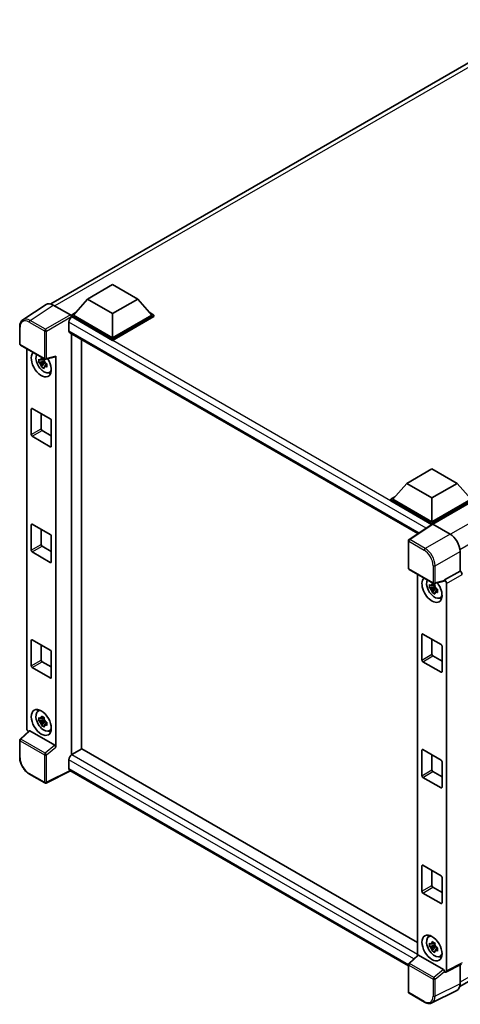
# Model space of a CAD drawing. Units: millimetres. Extents: x 20 to 9279, y 21 to 1145.
# Drawn here: x 1201 to 1339, y 214 to 523 of the extents above; entities that cross this region are included whole.
import ezdxf

# ---------------------------------------------------------------- set-up
doc = ezdxf.new("R2010")
doc.units = ezdxf.units.MM
doc.layers.add('Visible (ISO)', color=7, linetype='Continuous', lineweight=35)
doc.layers.add('Visible Narrow (ISO)', color=7, linetype='Continuous', lineweight=25)

msp = doc.modelspace()

# ---------------------------------------------------------------- linework, layer by layer
at = {"layer": 'Visible (ISO)'}
for p, q in [((1210.4518, 433.3804), (1364.9767, 522.5954)), ((1222.0041, 434.9233), (1229.8608, 439.4594)), ((1229.8608, 439.4594), (1237.7176, 434.9233)), ((1208.9569, 433.2107), (1201.6629, 428.39)), ((1211.2542, 433.0374), (1216.5988, 429.9516)), ((1222.0041, 434.9233), (1217.5415, 429.9154)), ((1229.8608, 430.3872), (1222.0041, 434.9233)), ((1237.7176, 434.9233), (1229.8608, 430.3872)), ((1237.7176, 434.9233), (1242.1802, 429.9154)), ((1216.9129, 429.9154), (1218.2075, 430.6629)), ((1216.9129, 429.4074), (1216.9129, 429.9154)), ((1229.8608, 422.44), (1216.9129, 429.9154)), ((1229.8608, 422.8028), (1217.5415, 429.9154)), ((1229.8608, 430.3872), (1229.8608, 422.8028)), ((1242.1802, 429.9154), (1229.8608, 422.8028)), ((1242.8087, 429.9154), (1229.8608, 422.44)), ((1241.5141, 430.6629), (1242.8087, 429.9154)), ((1242.8087, 429.4074), (1242.8087, 429.9154)), ((1216.1273, 427.6837), (1216.1273, 424.962)), ((1216.9129, 429.4076), (1216.9129, 429.2107)), ((1217.0701, 429.3167), (1216.9129, 429.4074)), ((1229.8608, 421.9319), (1216.9129, 429.4074)), ((1242.8087, 429.4074), (1229.8608, 421.9319)), ((1200.7043, 420.85), (1200.7043, 426.2312)), ((1216.4034, 424.3517), (1325.6139, 361.2989)), ((1216.9129, 424.0575), (1216.9129, 291.8579)), ((1200.9265, 420.4651), (1208.5704, 416.052)), ((1220.0556, 293.6875), (1220.0556, 422.243)), ((1229.8608, 421.9319), (1229.8608, 422.44)), ((1202.9354, 300.1326), (1202.9354, 419.3053)), ((1208.4108, 415.383), (1206.7231, 415.0284)), ((1207.5365, 413.6197), (1208.6874, 414.9039)), ((1208.3472, 416.0672), (1207.8986, 415.8081)), ((1207.8986, 414.7679), (1208.6151, 415.1816)), ((1208.4108, 415.839), (1208.4108, 416.0325)), ((1208.4108, 415.383), (1208.4108, 415.4805)), ((1208.5344, 415.3117), (1208.4108, 415.383)), ((1208.6874, 414.9039), (1208.6874, 415.0466)), ((1208.6874, 414.9039), (1208.7718, 414.8552)), ((1209.2481, 414.5067), (1208.7995, 414.2477)), ((1208.9014, 416.0059), (1211.901, 416.7635)), ((1209.0823, 414.6759), (1209.2499, 414.5792)), ((1212.0343, 294.3184), (1212.0343, 416.9913)), ((1209.9669, 411.863), (1210.5837, 412.136)), ((1204.3421, 392.3929), (1204.3421, 400.3764)), ((1204.6564, 400.5578), (1210.3133, 397.2919)), ((1207.4848, 398.9249), (1207.4848, 394.2073)), ((1210.6275, 396.7475), (1210.6275, 388.764)), ((1207.7991, 393.663), (1210.6275, 392.03)), ((1210.3133, 388.5826), (1204.6564, 391.8485)), ((1322.1933, 377.079), (1330.05, 381.6151)), ((1330.05, 381.6151), (1337.9068, 377.079)), ((1322.1933, 377.079), (1317.7306, 372.0712)), ((1330.05, 372.5429), (1322.1933, 377.079)), ((1337.9068, 377.079), (1330.05, 372.5429)), ((1337.9068, 377.079), (1342.3694, 372.0712)), ((1317.1021, 372.0712), (1318.3967, 372.8186)), ((1317.1021, 371.5631), (1317.1021, 372.0712)), ((1330.05, 364.5957), (1317.1021, 372.0712)), ((1329.9344, 364.1544), (1317.1021, 371.5631)), ((1330.05, 364.9586), (1317.7306, 372.0712)), ((1330.05, 372.5429), (1330.05, 364.9586)), ((1342.3694, 372.0712), (1330.05, 364.9586)), ((1342.9979, 372.0712), (1330.05, 364.5957)), ((1342.9979, 371.5631), (1330.3643, 364.2691)), ((1204.3421, 356.1041), (1204.3421, 364.0877)), ((1204.6564, 364.2691), (1210.3133, 361.0031)), ((1207.4848, 362.6361), (1207.4848, 357.9186)), ((1330.1344, 364.2866), (1322.8403, 359.4658)), ((1329.9344, 364.1544), (1329.8929, 364.1784)), ((1329.8929, 364.1269), (1329.8929, 364.1784)), ((1330.05, 364.2308), (1330.05, 364.5957)), ((1330.3641, 364.2692), (1335.7088, 361.1835)), ((1210.6275, 360.4588), (1210.6275, 352.4753)), ((1322.6409, 350.4499), (1322.6409, 359.095)), ((1210.3133, 352.2938), (1204.6564, 355.5598)), ((1207.7991, 357.3742), (1210.6275, 355.7413)), ((1338.8496, 355.7435), (1338.8496, 349.5722)), ((1322.8632, 350.065), (1330.507, 345.6518)), ((1338.8496, 349.5722), (1333.9709, 346.7555)), ((1338.8496, 349.5722), (1338.8499, 349.5719)), ((1325.5006, 348.5423), (1325.5006, 228.9383)), ((1333.8377, 346.3633), (1330.8381, 345.6058)), ((1333.9709, 346.7555), (1333.9713, 346.7553)), ((1333.9709, 346.5911), (1333.9709, 346.7555)), ((1330.976, 344.62), (1329.2883, 344.2654)), ((1330.1016, 342.8566), (1331.2526, 344.1409)), ((1330.9123, 345.3041), (1330.4637, 345.0451)), ((1330.4637, 344.0048), (1331.1803, 344.4186)), ((1330.976, 345.076), (1330.976, 345.2694)), ((1330.976, 344.62), (1330.976, 344.7175)), ((1331.0996, 344.5486), (1330.976, 344.62)), ((1331.2526, 344.1409), (1331.2526, 344.2836)), ((1331.2526, 344.1409), (1331.337, 344.0922)), ((1331.8132, 343.7437), (1331.3646, 343.4847)), ((1331.6475, 343.9129), (1331.815, 343.8162)), ((1334.5994, 345.6673), (1334.5994, 224.1164)), ((1332.532, 341.0999), (1333.1489, 341.3729)), ((1204.3421, 319.8154), (1204.3421, 327.7989)), ((1204.6564, 327.9804), (1210.3133, 324.7144)), ((1326.9073, 321.6298), (1326.9073, 329.6134)), ((1327.2216, 329.7948), (1332.8784, 326.5288)), ((1330.05, 328.1618), (1330.05, 323.4443)), ((1207.4848, 326.3474), (1207.4848, 321.6298)), ((1333.1927, 325.9845), (1333.1927, 318.001)), ((1210.6275, 324.1701), (1210.6275, 316.1865)), ((1330.3643, 322.8999), (1333.1927, 321.267)), ((1210.3133, 316.0051), (1204.6564, 319.2711)), ((1207.7991, 321.0855), (1210.6275, 319.4525)), ((1332.8784, 317.8195), (1327.2216, 321.0855)), ((1338.7454, 219.1528), (1493.1132, 308.2771)), ((1206.417, 305.5164), (1206.9618, 305.9141)), ((1208.4108, 302.888), (1206.7231, 302.5333)), ((1208.3472, 303.5721), (1207.8986, 303.3131)), ((1208.4108, 303.3439), (1208.4108, 303.5374)), ((1208.4108, 302.888), (1208.4108, 302.9854)), ((1208.5344, 302.8166), (1208.4108, 302.888)), ((1207.5365, 301.1246), (1208.6874, 302.4088)), ((1207.8986, 302.2728), (1208.6151, 302.6865)), ((1208.6874, 302.4088), (1208.6874, 302.5516)), ((1208.6874, 302.4088), (1208.7718, 302.3601)), ((1209.2481, 302.0116), (1208.7995, 301.7526)), ((1209.0823, 302.1808), (1209.2499, 302.0841)), ((1203.6313, 299.4009), (1200.8468, 296.8234)), ((1211.7225, 294.8698), (1203.8757, 299.4001)), ((1209.9669, 299.3679), (1210.5837, 299.6409)), ((1200.7043, 291.116), (1200.7043, 296.4972)), ((1220.2128, 293.7782), (1217.0701, 291.9638)), ((1220.2128, 293.7782), (1325.5006, 232.9903)), ((1326.9073, 285.3411), (1326.9073, 293.3246)), ((1327.2216, 293.5061), (1332.8784, 290.2401)), ((1330.05, 291.8731), (1330.05, 287.1555)), ((1216.1273, 290.3308), (1216.1273, 287.6092)), ((1333.1927, 289.6958), (1333.1927, 281.7122)), ((1208.5704, 283.054), (1203.7532, 285.8352)), ((1216.6408, 286.8617), (1208.9912, 283.0413)), ((1322.6409, 225.6625), (1216.4034, 286.9988)), ((1332.8784, 281.5308), (1327.2216, 284.7968)), ((1330.3643, 286.6112), (1333.1927, 284.9782)), ((1326.9073, 249.0524), (1326.9073, 257.0359)), ((1327.2216, 257.2173), (1332.8784, 253.9513)), ((1330.05, 255.5843), (1330.05, 250.8668)), ((1333.1927, 253.407), (1333.1927, 245.4235)), ((1330.3643, 250.3225), (1333.1927, 248.6895)), ((1332.8784, 245.2421), (1327.2216, 248.508)), ((1328.9822, 234.7534), (1329.527, 235.1511)), ((1330.976, 232.1249), (1329.2883, 231.7703)), ((1330.9123, 232.809), (1330.4637, 232.55)), ((1330.4637, 231.5097), (1331.1803, 231.9235)), ((1330.976, 232.5809), (1330.976, 232.7744)), ((1330.976, 232.1249), (1330.976, 232.2224)), ((1331.0996, 232.0536), (1330.976, 232.1249)), ((1331.2526, 231.6458), (1331.2526, 231.7885)), ((1322.7835, 226.4232), (1325.5679, 229.0007)), ((1333.6592, 224.4696), (1325.8123, 229)), ((1330.1016, 230.3615), (1331.2526, 231.6458)), ((1331.2526, 231.6458), (1331.337, 231.5971)), ((1331.8132, 231.2486), (1331.3646, 230.9896)), ((1331.6475, 231.4178), (1331.815, 231.3211)), ((1332.532, 228.6048), (1333.1489, 228.8778)), ((1322.6409, 217.4519), (1322.6409, 226.097)), ((1339.2784, 226.1377), (1334.3997, 223.7012)), ((1338.8496, 225.9235), (1338.8496, 220.0192)), ((1333.9709, 223.7539), (1333.9709, 223.9183)), ((1333.9713, 223.7537), (1333.9709, 223.7539)), ((1327.6803, 214.2858), (1322.8632, 217.067)), ((1337.8511, 217.9431), (1330.0292, 214.0366))]:
    msp.add_line(p, q, dxfattribs=at)
for centre, start, end in [((1201.1488, 420.85), 180, 240), ((1208.7926, 416.4369), 240, 284.173003), ((1323.0854, 359.095), 123.461292, 180), ((1323.0854, 350.4499), 180, 240), ((1330.7292, 346.0367), 240, 284.173003), ((1201.1488, 296.4972), 132.789481, 180), ((1208.7926, 283.4389), 240, 296.538708), ((1323.0854, 226.097), 132.789481, 180), ((1323.0854, 217.4519), 180, 240)]:
    msp.add_arc(centre, 0.4444, start, end, dxfattribs=at)
for centre, major_axis, ratio, start_param, end_param in [((1211.258, 429.4041), (-2.2249, 3.8537), 0.5766475, 5.49839613, 6.31804944), ((1216.5985, 429.5887), (-0.2222, 0.3849), 0.5780539, 3.9275998, 5.49717816), ((1217.0701, 428.228), (-0.6667, -1.1547), 0.57735027, 3.92699082, 5.49778714), ((1217.0701, 425.5064), (-0.6667, -1.1547), 0.57735027, 5.49778714, 6.28318531), ((1207.4848, 414.529), (2.2222, -3.849), 0.57735027, 3.29297256, 7.94489041), ((1208.3019, 415.0008), (-1.7783, 3.0802), 0.57735027, 0.35706869, 3.53279276), ((1207.9194, 414.7799), (-0.6958, 1.2051), 0.57735027, 5.97330265, 6.59306797), ((1207.9194, 414.7799), (-0.6958, 1.2051), 0.57735027, 1.26091366, 1.88067899), ((1207.9194, 414.7799), (0.6958, -1.2051), 0.57735027, 1.26091366, 1.88067899), ((1211.7198, 417.1761), (-0.2164, 0.3989), 0.5718249, 2.9967698, 3.95327169), ((1207.9194, 414.7799), (0.6958, -1.2051), 0.57735027, 5.97330265, 6.59306797), ((1209.3705, 415.6177), (2.2222, -3.849), 0.57735027, 5.62163033, 5.84503628), ((1204.6564, 400.195), (-0.2222, 0.3849), 0.57735027, 5.49778714, 7.06858347), ((1210.3133, 396.929), (0.2222, -0.3849), 0.57735027, 0.78539816, 2.35619449), ((1207.7991, 394.0259), (0.2222, -0.3849), 0.57735027, 3.92699082, 5.49778714), ((1204.6564, 392.2114), (-0.2222, 0.3849), 0.57735027, 0.78539816, 2.35619449), ((1210.3133, 388.9454), (0.2222, -0.3849), 0.57735027, 5.49778714, 7.06858347), ((1204.6564, 363.9062), (-0.2222, 0.3849), 0.57735027, 5.49778714, 7.06858347), ((1329.8929, 363.0897), (0.6667, 1.1547), 0.57735027, 0.78539816, 1.17435442), ((1330.3645, 363.9059), (-0.2225, 0.3854), 0.5766475, 5.49839613, 6.31804944), ((1210.3133, 360.6402), (0.2222, -0.3849), 0.57735027, 0.78539816, 2.35619449), ((1335.7049, 357.5546), (-2.2222, 3.849), 0.5780539, 3.9275998, 5.49717816), ((1204.6564, 355.9227), (-0.2222, 0.3849), 0.57735027, 0.78539816, 2.35619449), ((1207.7991, 357.7371), (0.2222, -0.3849), 0.57735027, 3.92699082, 5.49778714), ((1210.3133, 352.6567), (0.2222, -0.3849), 0.57735027, 5.49778714, 7.06858347), ((1338.8492, 348.8462), (-0.4444, 0.7698), 0.5780539, 3.9275998, 5.49717816), ((1330.05, 343.766), (2.2222, -3.849), 0.57735027, 3.29297256, 8.06771222), ((1330.8671, 344.2377), (-1.7783, 3.0802), 0.57735027, 0.35706869, 3.53279276), ((1333.6564, 346.7759), (-0.2164, 0.3989), 0.5718249, 2.9967698, 3.95327169), ((1333.9705, 346.0295), (0.4444, -0.7698), 0.5780539, 0.78600715, 2.3555855), ((1330.4846, 344.0169), (-0.6958, 1.2051), 0.57735027, 5.97330265, 6.59306797), ((1330.4846, 344.0169), (-0.6958, 1.2051), 0.57735027, 1.26091366, 1.88067899), ((1330.4846, 344.0169), (0.6958, -1.2051), 0.57735027, 1.26091366, 1.88067899), ((1330.4846, 344.0169), (0.6958, -1.2051), 0.57735027, 5.97330265, 6.59306797), ((1331.9356, 344.8546), (2.2222, -3.849), 0.57735027, 5.62163033, 5.84503628), ((1204.6564, 327.6175), (-0.2222, 0.3849), 0.57735027, 5.49778714, 7.06858347), ((1327.2216, 329.4319), (-0.2222, 0.3849), 0.57735027, 5.49778714, 7.06858347), ((1210.3133, 324.3515), (0.2222, -0.3849), 0.57735027, 0.78539816, 2.35619449), ((1332.8784, 326.1659), (0.2222, -0.3849), 0.57735027, 0.78539816, 2.35619449), ((1207.7991, 321.4484), (0.2222, -0.3849), 0.57735027, 3.92699082, 5.49778714), ((1327.2216, 321.4484), (-0.2222, 0.3849), 0.57735027, 0.78539816, 2.35619449), ((1330.3643, 323.2628), (0.2222, -0.3849), 0.57735027, 3.92699082, 5.49778714), ((1204.6564, 319.634), (-0.2222, 0.3849), 0.57735027, 0.78539816, 2.35619449), ((1210.3133, 316.368), (0.2222, -0.3849), 0.57735027, 5.49778714, 7.06858347), ((1332.8784, 318.1824), (0.2222, -0.3849), 0.57735027, 5.49778714, 7.06858347), ((1209.3705, 303.1226), (2.2222, -3.849), 0.57735027, 3.57974168, 3.80314763), ((1208.3019, 302.5057), (-1.7783, 3.0802), 0.57735027, 5.8919852, 9.81597807), ((1207.9194, 302.2848), (-0.6958, 1.2051), 0.57735027, 5.97330265, 6.59306797), ((1207.9194, 302.2848), (0.6958, -1.2051), 0.57735027, 1.26091366, 1.88067899), ((1203.5643, 299.7704), (-0.4444, 0.7698), 0.5780539, 0.78600715, 2.07195873), ((1207.9194, 302.2848), (-0.6958, 1.2051), 0.57735027, 1.26091366, 1.88067899), ((1207.9194, 302.2848), (0.6958, -1.2051), 0.57735027, 5.97330265, 6.59306797), ((1203.8784, 299.024), (0.2164, -0.3989), 0.5718249, 2.39113693, 3.28641551), ((1209.3705, 303.1226), (2.2222, -3.849), 0.57735027, 5.62163033, 5.84503628), ((1211.7198, 294.4967), (0.2142, -0.3957), 0.58179756, 0.82141755, 2.38355232), ((1327.2216, 293.1432), (-0.2222, 0.3849), 0.57735027, 5.49778714, 7.06858347), ((1217.0701, 290.8751), (-0.6667, -1.1547), 0.57735027, 3.92699082, 5.49778714), ((1217.0701, 288.1535), (-0.6667, -1.1547), 0.57735027, 5.49778714, 6.28318531), ((1332.8784, 289.8772), (0.2222, -0.3849), 0.57735027, 0.78539816, 2.35619449), ((1327.2216, 285.1597), (-0.2222, 0.3849), 0.57735027, 0.78539816, 2.35619449), ((1330.3643, 286.9741), (0.2222, -0.3849), 0.57735027, 3.92699082, 5.49778714), ((1332.8784, 281.8937), (0.2222, -0.3849), 0.57735027, 5.49778714, 7.06858347), ((1327.2216, 256.8544), (-0.2222, 0.3849), 0.57735027, 5.49778714, 7.06858347), ((1332.8784, 253.5885), (0.2222, -0.3849), 0.57735027, 0.78539816, 2.35619449), ((1330.3643, 250.6854), (0.2222, -0.3849), 0.57735027, 3.92699082, 5.49778714), ((1327.2216, 248.8709), (-0.2222, 0.3849), 0.57735027, 0.78539816, 2.35619449), ((1332.8784, 245.6049), (0.2222, -0.3849), 0.57735027, 5.49778714, 7.06858347), ((1330.8671, 231.7426), (-1.7783, 3.0802), 0.57735027, 5.8919852, 9.81597807), ((1331.9356, 232.3595), (2.2222, -3.849), 0.57735027, 3.57974168, 3.80314763), ((1330.4846, 231.5218), (-0.6958, 1.2051), 0.57735027, 5.97330265, 6.59306797), ((1330.4846, 231.5218), (0.6958, -1.2051), 0.57735027, 1.26091366, 1.88067899), ((1325.815, 228.6238), (0.2164, -0.3989), 0.5718249, 2.39113693, 3.28641551), ((1330.4846, 231.5218), (-0.6958, 1.2051), 0.57735027, 1.26091366, 1.88067899), ((1330.4846, 231.5218), (0.6958, -1.2051), 0.57735027, 5.97330265, 6.59306797), ((1331.9356, 232.3595), (2.2222, -3.849), 0.57735027, 5.62163033, 5.84503628), ((1333.6564, 224.0966), (0.2142, -0.3957), 0.58179756, 0.82141755, 2.38355232), ((1333.9705, 224.4804), (0.445, -0.7707), 0.5766475, 5.49839613, 7.06797448), ((1335.7049, 221.8391), (2.2249, -3.8537), 0.5766475, 6.24832118, 7.06797448)]:
    msp.add_ellipse(centre, major_axis=major_axis, ratio=ratio, start_param=start_param, end_param=end_param, dxfattribs=at)
for centre, major_axis in [((1207.4848, 302.0339), (2.2222, -3.849)), ((1330.05, 231.2709), (-2.2222, 3.849))]:
    msp.add_ellipse(centre, major_axis=major_axis, ratio=0.57735027, dxfattribs=at)
for points, knots in [([(1200.7043, 426.2312), (1200.7043, 426.4138), (1200.7162, 426.5917), (1200.7648, 426.9351), (1200.8015, 427.1005), (1200.9014, 427.4155), (1200.9645, 427.565), (1201.1182, 427.8435), (1201.2088, 427.9724), (1201.4169, 428.2032), (1201.5344, 428.305), (1201.6629, 428.39)], [-0.784789176, -0.784789176, -0.784789176, -0.784789176, -0.634804167, -0.634804167, -0.484819157, -0.484819157, -0.334834148, -0.334834148, -0.184849139, -0.184849139, -0.03486413, -0.03486413, -0.03486413, -0.03486413]), ([(1206.7231, 415.0284), (1206.7087, 415.2045), (1206.7019, 415.3798), (1206.7019, 415.7083), (1206.7087, 415.8865), (1206.7231, 416.0687)], [4.331071921, 4.331071921, 4.331071921, 4.331071921, 4.398975087, 4.398975087, 4.466878254, 4.466878254, 4.466878254, 4.466878254]), ([(1206.7231, 416.0687), (1206.8019, 416.0012), (1206.882, 415.9347), (1206.9903, 415.8479), (1207.0174, 415.8264), (1207.0446, 415.8051)], [4.4863158772, 4.4863158772, 4.4863158772, 4.4863158772, 4.5307133937, 4.5307133937, 4.5453911286, 4.5453911286, 4.5453911286, 4.5453911286]), ([(1207.0446, 414.7648), (1207.0174, 414.7861), (1206.9903, 414.8076), (1206.882, 414.8945), (1206.8019, 414.9609), (1206.7231, 415.0284)], [4.8174915459, 4.8174915459, 4.8174915459, 4.8174915459, 4.8321692807, 4.8321692807, 4.8765667973, 4.8765667973, 4.8765667973, 4.8765667973]), ([(1207.4689, 416.0501), (1207.4738, 416.0899), (1207.4789, 416.1299), (1207.4999, 416.2915), (1207.5174, 416.4143), (1207.5365, 416.5382)], [4.8174915459, 4.8174915459, 4.8174915459, 4.8174915459, 4.8321692807, 4.8321692807, 4.8765667973, 4.8765667973, 4.8765667973, 4.8765667973]), ([(1207.5365, 416.5382), (1207.6817, 416.4483), (1207.8302, 416.3597), (1208.1147, 416.1955), (1208.2724, 416.1073), (1208.4374, 416.0181)], [4.331071921, 4.331071921, 4.331071921, 4.331071921, 4.398975087, 4.398975087, 4.466878254, 4.466878254, 4.466878254, 4.466878254]), ([(1208.4374, 416.0181), (1208.4183, 415.8942), (1208.4008, 415.7713), (1208.3798, 415.6098), (1208.3747, 415.5698), (1208.3698, 415.53)], [4.4863158772, 4.4863158772, 4.4863158772, 4.4863158772, 4.5307133937, 4.5307133937, 4.5453911286, 4.5453911286, 4.5453911286, 4.5453911286]), ([(1208.7942, 414.795), (1208.8311, 414.7793), (1208.8683, 414.7637), (1209.0187, 414.7011), (1209.1338, 414.6548), (1209.2507, 414.6094)], [4.8174915459, 4.8174915459, 4.8174915459, 4.8174915459, 4.8321692807, 4.8321692807, 4.8765667973, 4.8765667973, 4.8765667973, 4.8765667973]), ([(1209.2507, 414.6094), (1209.2454, 414.4219), (1209.243, 414.2413), (1209.243, 413.9127), (1209.2454, 413.7399), (1209.2507, 413.5691)], [4.331071921, 4.331071921, 4.331071921, 4.331071921, 4.398975087, 4.398975087, 4.466878254, 4.466878254, 4.466878254, 4.466878254]), ([(1207.5365, 413.6197), (1207.5174, 413.7216), (1207.4999, 413.8242), (1207.4789, 413.9615), (1207.4738, 413.9956), (1207.4689, 414.0298)], [4.4863158772, 4.4863158772, 4.4863158772, 4.4863158772, 4.5307133937, 4.5307133937, 4.5453911286, 4.5453911286, 4.5453911286, 4.5453911286]), ([(1208.4374, 413.0995), (1208.2724, 413.1781), (1208.1147, 413.2613), (1207.8302, 413.4256), (1207.6817, 413.5191), (1207.5365, 413.6197)], [4.331071921, 4.331071921, 4.331071921, 4.331071921, 4.398975087, 4.398975087, 4.466878254, 4.466878254, 4.466878254, 4.466878254]), ([(1208.3698, 413.5097), (1208.3747, 413.4755), (1208.3798, 413.4413), (1208.4008, 413.3041), (1208.4183, 413.2015), (1208.4374, 413.0995)], [4.8174915459, 4.8174915459, 4.8174915459, 4.8174915459, 4.8321692807, 4.8321692807, 4.8765667973, 4.8765667973, 4.8765667973, 4.8765667973]), ([(1209.2507, 413.5691), (1209.1338, 413.6146), (1209.0187, 413.6608), (1208.8683, 413.7234), (1208.8311, 413.739), (1208.7942, 413.7547)], [4.4863158772, 4.4863158772, 4.4863158772, 4.4863158772, 4.5307133937, 4.5307133937, 4.5453911286, 4.5453911286, 4.5453911286, 4.5453911286]), ([(1329.2883, 344.2654), (1329.2738, 344.4414), (1329.2671, 344.6168), (1329.2671, 344.9453), (1329.2738, 345.1235), (1329.2883, 345.3056)], [4.331071921, 4.331071921, 4.331071921, 4.331071921, 4.398975087, 4.398975087, 4.466878254, 4.466878254, 4.466878254, 4.466878254]), ([(1329.2883, 345.3056), (1329.3671, 345.2382), (1329.4472, 345.1717), (1329.5555, 345.0848), (1329.5826, 345.0634), (1329.6098, 345.0421)], [4.4863158772, 4.4863158772, 4.4863158772, 4.4863158772, 4.5307133937, 4.5307133937, 4.5453911286, 4.5453911286, 4.5453911286, 4.5453911286]), ([(1329.6098, 344.0018), (1329.5826, 344.0231), (1329.5555, 344.0446), (1329.4472, 344.1314), (1329.3671, 344.1979), (1329.2883, 344.2654)], [4.8174915459, 4.8174915459, 4.8174915459, 4.8174915459, 4.8321692807, 4.8321692807, 4.8765667973, 4.8765667973, 4.8765667973, 4.8765667973]), ([(1330.0341, 345.2871), (1330.039, 345.3269), (1330.044, 345.3669), (1330.0651, 345.5284), (1330.0826, 345.6513), (1330.1016, 345.7752)], [4.8174915459, 4.8174915459, 4.8174915459, 4.8174915459, 4.8321692807, 4.8321692807, 4.8765667973, 4.8765667973, 4.8765667973, 4.8765667973]), ([(1330.1016, 342.8566), (1330.0826, 342.9586), (1330.0651, 343.0612), (1330.044, 343.1984), (1330.039, 343.2326), (1330.0341, 343.2668)], [4.4863158772, 4.4863158772, 4.4863158772, 4.4863158772, 4.5307133937, 4.5307133937, 4.5453911286, 4.5453911286, 4.5453911286, 4.5453911286]), ([(1330.1016, 345.7752), (1330.2469, 345.6853), (1330.3954, 345.5967), (1330.6799, 345.4324), (1330.8375, 345.3442), (1331.0025, 345.2551)], [4.331071921, 4.331071921, 4.331071921, 4.331071921, 4.398975087, 4.398975087, 4.466878254, 4.466878254, 4.466878254, 4.466878254]), ([(1331.0025, 345.2551), (1330.9835, 345.1311), (1330.966, 345.0083), (1330.9449, 344.8467), (1330.9399, 344.8067), (1330.935, 344.7669)], [4.4863158772, 4.4863158772, 4.4863158772, 4.4863158772, 4.5307133937, 4.5307133937, 4.5453911286, 4.5453911286, 4.5453911286, 4.5453911286]), ([(1331.3594, 344.0319), (1331.3963, 344.0162), (1331.4334, 344.0006), (1331.5839, 343.9381), (1331.699, 343.8918), (1331.8159, 343.8463)], [4.8174915459, 4.8174915459, 4.8174915459, 4.8174915459, 4.8321692807, 4.8321692807, 4.8765667973, 4.8765667973, 4.8765667973, 4.8765667973]), ([(1331.8159, 343.8463), (1331.8106, 343.6589), (1331.8082, 343.4782), (1331.8082, 343.1497), (1331.8106, 342.9768), (1331.8159, 342.8061)], [4.331071921, 4.331071921, 4.331071921, 4.331071921, 4.398975087, 4.398975087, 4.466878254, 4.466878254, 4.466878254, 4.466878254]), ([(1331.0025, 342.3365), (1330.8375, 342.415), (1330.6799, 342.4983), (1330.3954, 342.6626), (1330.2469, 342.756), (1330.1016, 342.8566)], [4.331071921, 4.331071921, 4.331071921, 4.331071921, 4.398975087, 4.398975087, 4.466878254, 4.466878254, 4.466878254, 4.466878254]), ([(1330.935, 342.7467), (1330.9399, 342.7125), (1330.9449, 342.6783), (1330.966, 342.5411), (1330.9835, 342.4384), (1331.0025, 342.3365)], [4.8174915459, 4.8174915459, 4.8174915459, 4.8174915459, 4.8321692807, 4.8321692807, 4.8765667973, 4.8765667973, 4.8765667973, 4.8765667973]), ([(1331.8159, 342.8061), (1331.699, 342.8515), (1331.5839, 342.8978), (1331.4334, 342.9603), (1331.3963, 342.976), (1331.3594, 342.9917)], [4.4863158772, 4.4863158772, 4.4863158772, 4.4863158772, 4.5307133937, 4.5307133937, 4.5453911286, 4.5453911286, 4.5453911286, 4.5453911286]), ([(1206.7231, 302.5333), (1206.7087, 302.7094), (1206.7019, 302.8847), (1206.7019, 303.2133), (1206.7087, 303.3914), (1206.7231, 303.5736)], [4.331071921, 4.331071921, 4.331071921, 4.331071921, 4.398975087, 4.398975087, 4.466878254, 4.466878254, 4.466878254, 4.466878254]), ([(1206.7231, 303.5736), (1206.8019, 303.5061), (1206.882, 303.4397), (1206.9903, 303.3528), (1207.0174, 303.3313), (1207.0446, 303.31)], [4.4863158772, 4.4863158772, 4.4863158772, 4.4863158772, 4.5307133937, 4.5307133937, 4.5453911286, 4.5453911286, 4.5453911286, 4.5453911286]), ([(1207.4689, 303.555), (1207.4738, 303.5948), (1207.4789, 303.6348), (1207.4999, 303.7964), (1207.5174, 303.9192), (1207.5365, 304.0432)], [4.8174915459, 4.8174915459, 4.8174915459, 4.8174915459, 4.8321692807, 4.8321692807, 4.8765667973, 4.8765667973, 4.8765667973, 4.8765667973]), ([(1207.5365, 304.0432), (1207.6817, 303.9532), (1207.8302, 303.8647), (1208.1147, 303.7004), (1208.2724, 303.6122), (1208.4374, 303.523)], [4.331071921, 4.331071921, 4.331071921, 4.331071921, 4.398975087, 4.398975087, 4.466878254, 4.466878254, 4.466878254, 4.466878254]), ([(1208.4374, 303.523), (1208.4183, 303.3991), (1208.4008, 303.2763), (1208.3798, 303.1147), (1208.3747, 303.0747), (1208.3698, 303.0349)], [4.4863158772, 4.4863158772, 4.4863158772, 4.4863158772, 4.5307133937, 4.5307133937, 4.5453911286, 4.5453911286, 4.5453911286, 4.5453911286]), ([(1207.0446, 302.2697), (1207.0174, 302.2911), (1206.9903, 302.3125), (1206.882, 302.3994), (1206.8019, 302.4658), (1206.7231, 302.5333)], [4.8174915459, 4.8174915459, 4.8174915459, 4.8174915459, 4.8321692807, 4.8321692807, 4.8765667973, 4.8765667973, 4.8765667973, 4.8765667973]), ([(1207.5365, 301.1246), (1207.5174, 301.2265), (1207.4999, 301.3291), (1207.4789, 301.4664), (1207.4738, 301.5005), (1207.4689, 301.5348)], [4.4863158772, 4.4863158772, 4.4863158772, 4.4863158772, 4.5307133937, 4.5307133937, 4.5453911286, 4.5453911286, 4.5453911286, 4.5453911286]), ([(1208.4374, 300.6044), (1208.2724, 300.683), (1208.1147, 300.7662), (1207.8302, 300.9305), (1207.6817, 301.024), (1207.5365, 301.1246)], [4.331071921, 4.331071921, 4.331071921, 4.331071921, 4.398975087, 4.398975087, 4.466878254, 4.466878254, 4.466878254, 4.466878254]), ([(1208.3698, 301.0146), (1208.3747, 300.9804), (1208.3798, 300.9463), (1208.4008, 300.809), (1208.4183, 300.7064), (1208.4374, 300.6044)], [4.8174915459, 4.8174915459, 4.8174915459, 4.8174915459, 4.8321692807, 4.8321692807, 4.8765667973, 4.8765667973, 4.8765667973, 4.8765667973]), ([(1208.7942, 302.2999), (1208.8311, 302.2842), (1208.8683, 302.2686), (1209.0187, 302.206), (1209.1338, 302.1598), (1209.2507, 302.1143)], [4.8174915459, 4.8174915459, 4.8174915459, 4.8174915459, 4.8321692807, 4.8321692807, 4.8765667973, 4.8765667973, 4.8765667973, 4.8765667973]), ([(1209.2507, 301.074), (1209.1338, 301.1195), (1209.0187, 301.1658), (1208.8683, 301.2283), (1208.8311, 301.2439), (1208.7942, 301.2596)], [4.4863158772, 4.4863158772, 4.4863158772, 4.4863158772, 4.5307133937, 4.5307133937, 4.5453911286, 4.5453911286, 4.5453911286, 4.5453911286]), ([(1209.2507, 302.1143), (1209.2454, 301.9268), (1209.243, 301.7462), (1209.243, 301.4176), (1209.2454, 301.2448), (1209.2507, 301.074)], [4.331071921, 4.331071921, 4.331071921, 4.331071921, 4.398975087, 4.398975087, 4.466878254, 4.466878254, 4.466878254, 4.466878254]), ([(1203.7532, 285.8352), (1203.5877, 285.9307), (1203.4243, 286.0401), (1203.104, 286.2835), (1202.9473, 286.4175), (1202.6431, 286.7072), (1202.4958, 286.8628), (1202.2134, 287.192), (1202.0783, 287.3656), (1201.823, 287.727), (1201.7029, 287.9148), (1201.4802, 288.3006), (1201.3776, 288.4985), (1201.1922, 288.9003), (1201.1094, 289.1041), (1200.9655, 289.5133), (1200.9045, 289.7187), (1200.8057, 290.1269), (1200.768, 290.3297), (1200.7173, 290.7287), (1200.7043, 290.9249), (1200.7043, 291.116)], [-0.78478918, -0.78478918, -0.78478918, -0.78478918, -0.62783134, -0.62783134, -0.47087351, -0.47087351, -0.31391567, -0.31391567, -0.15695784, -0.15695784, 0, 0, 0.15695784, 0.15695784, 0.31391567, 0.31391567, 0.47087351, 0.47087351, 0.62783134, 0.62783134, 0.78478918, 0.78478918, 0.78478918, 0.78478918]), ([(1329.2883, 231.7703), (1329.2738, 231.9463), (1329.2671, 232.1217), (1329.2671, 232.4502), (1329.2738, 232.6284), (1329.2883, 232.8105)], [4.331071921, 4.331071921, 4.331071921, 4.331071921, 4.398975087, 4.398975087, 4.466878254, 4.466878254, 4.466878254, 4.466878254]), ([(1329.2883, 232.8105), (1329.3671, 232.7431), (1329.4472, 232.6766), (1329.5555, 232.5897), (1329.5826, 232.5683), (1329.6098, 232.547)], [4.4863158772, 4.4863158772, 4.4863158772, 4.4863158772, 4.5307133937, 4.5307133937, 4.5453911286, 4.5453911286, 4.5453911286, 4.5453911286]), ([(1329.6098, 231.5067), (1329.5826, 231.528), (1329.5555, 231.5495), (1329.4472, 231.6363), (1329.3671, 231.7028), (1329.2883, 231.7703)], [4.8174915459, 4.8174915459, 4.8174915459, 4.8174915459, 4.8321692807, 4.8321692807, 4.8765667973, 4.8765667973, 4.8765667973, 4.8765667973]), ([(1330.0341, 232.792), (1330.039, 232.8318), (1330.044, 232.8718), (1330.0651, 233.0334), (1330.0826, 233.1562), (1330.1016, 233.2801)], [4.8174915459, 4.8174915459, 4.8174915459, 4.8174915459, 4.8321692807, 4.8321692807, 4.8765667973, 4.8765667973, 4.8765667973, 4.8765667973]), ([(1330.1016, 233.2801), (1330.2469, 233.1902), (1330.3954, 233.1016), (1330.6799, 232.9374), (1330.8375, 232.8492), (1331.0025, 232.76)], [4.331071921, 4.331071921, 4.331071921, 4.331071921, 4.398975087, 4.398975087, 4.466878254, 4.466878254, 4.466878254, 4.466878254]), ([(1331.0025, 232.76), (1330.9835, 232.636), (1330.966, 232.5132), (1330.9449, 232.3516), (1330.9399, 232.3117), (1330.935, 232.2718)], [4.4863158772, 4.4863158772, 4.4863158772, 4.4863158772, 4.5307133937, 4.5307133937, 4.5453911286, 4.5453911286, 4.5453911286, 4.5453911286]), ([(1330.1016, 230.3615), (1330.0826, 230.4635), (1330.0651, 230.5661), (1330.044, 230.7034), (1330.039, 230.7375), (1330.0341, 230.7717)], [4.4863158772, 4.4863158772, 4.4863158772, 4.4863158772, 4.5307133937, 4.5307133937, 4.5453911286, 4.5453911286, 4.5453911286, 4.5453911286]), ([(1331.0025, 229.8414), (1330.8375, 229.9199), (1330.6799, 230.0032), (1330.3954, 230.1675), (1330.2469, 230.261), (1330.1016, 230.3615)], [4.331071921, 4.331071921, 4.331071921, 4.331071921, 4.398975087, 4.398975087, 4.466878254, 4.466878254, 4.466878254, 4.466878254]), ([(1330.935, 230.2516), (1330.9399, 230.2174), (1330.9449, 230.1832), (1330.966, 230.046), (1330.9835, 229.9433), (1331.0025, 229.8414)], [4.8174915459, 4.8174915459, 4.8174915459, 4.8174915459, 4.8321692807, 4.8321692807, 4.8765667973, 4.8765667973, 4.8765667973, 4.8765667973]), ([(1331.3594, 231.5369), (1331.3963, 231.5212), (1331.4334, 231.5055), (1331.5839, 231.443), (1331.699, 231.3967), (1331.8159, 231.3513)], [4.8174915459, 4.8174915459, 4.8174915459, 4.8174915459, 4.8321692807, 4.8321692807, 4.8765667973, 4.8765667973, 4.8765667973, 4.8765667973]), ([(1331.8159, 230.311), (1331.699, 230.3564), (1331.5839, 230.4027), (1331.4334, 230.4653), (1331.3963, 230.4809), (1331.3594, 230.4966)], [4.4863158772, 4.4863158772, 4.4863158772, 4.4863158772, 4.5307133937, 4.5307133937, 4.5453911286, 4.5453911286, 4.5453911286, 4.5453911286]), ([(1331.8159, 231.3513), (1331.8106, 231.1638), (1331.8082, 230.9832), (1331.8082, 230.6546), (1331.8106, 230.4817), (1331.8159, 230.311)], [4.331071921, 4.331071921, 4.331071921, 4.331071921, 4.398975087, 4.398975087, 4.466878254, 4.466878254, 4.466878254, 4.466878254]), ([(1330.0292, 214.0366), (1329.8914, 213.9678), (1329.7445, 213.9169), (1329.4405, 213.8521), (1329.2835, 213.8381), (1328.9655, 213.8442), (1328.8045, 213.8643), (1328.4818, 213.9354), (1328.3202, 213.9862), (1327.9985, 214.1158), (1327.8385, 214.1945), (1327.6803, 214.2858)], [0.03486413, 0.03486413, 0.03486413, 0.03486413, 0.184849139, 0.184849139, 0.334834148, 0.334834148, 0.484819157, 0.484819157, 0.634804167, 0.634804167, 0.784789176, 0.784789176, 0.784789176, 0.784789176])]:
    msp.add_open_spline(points, degree=3, knots=knots, dxfattribs=at)
for points, weights in [([(1207.8986, 415.8081), (1207.5858, 415.8201), (1207.0446, 415.8051)], [1.35956394726, 1.22656475141, 1.03074466748]), ([(1207.0446, 414.7648), (1207.5858, 414.7798), (1207.8986, 414.7679)], [1.03074466748, 1.22656475141, 1.35956394726]), ([(1207.4689, 416.0501), (1207.7525, 415.9164), (1207.8986, 415.8081)], [1.03074466748, 1.22656475141, 1.35956394726]), ([(1207.8986, 414.7679), (1207.7525, 414.491), (1207.4689, 414.0298)], [1.35956394726, 1.22656475141, 1.03074466748]), ([(1208.3698, 413.5097), (1208.6534, 413.9709), (1208.7995, 414.2477)], [1.03074466748, 1.22656475141, 1.35956394726]), ([(1208.7995, 414.2477), (1208.8202, 414.0671), (1208.7942, 413.7547)], [1.35956394726, 1.22656475141, 1.03074466748]), ([(1330.4637, 345.0451), (1330.1509, 345.0571), (1329.6098, 345.0421)], [1.35956394726, 1.22656475141, 1.03074466748]), ([(1329.6098, 344.0018), (1330.1509, 344.0168), (1330.4637, 344.0048)], [1.03074466748, 1.22656475141, 1.35956394726]), ([(1330.0341, 345.2871), (1330.3177, 345.1534), (1330.4637, 345.0451)], [1.03074466748, 1.22656475141, 1.35956394726]), ([(1330.4637, 344.0048), (1330.3177, 343.728), (1330.0341, 343.2668)], [1.35956394726, 1.22656475141, 1.03074466748]), ([(1330.935, 342.7467), (1331.2186, 343.2078), (1331.3646, 343.4847)], [1.03074466748, 1.22656475141, 1.35956394726]), ([(1331.3646, 343.4847), (1331.3854, 343.3041), (1331.3594, 342.9917)], [1.35956394726, 1.22656475141, 1.03074466748]), ([(1207.8986, 303.3131), (1207.5858, 303.325), (1207.0446, 303.31)], [1.35956394726, 1.22656475141, 1.03074466748]), ([(1207.4689, 303.555), (1207.7525, 303.4213), (1207.8986, 303.3131)], [1.03074466748, 1.22656475141, 1.35956394726]), ([(1207.0446, 302.2697), (1207.5858, 302.2848), (1207.8986, 302.2728)], [1.03074466748, 1.22656475141, 1.35956394726]), ([(1207.8986, 302.2728), (1207.7525, 301.9959), (1207.4689, 301.5348)], [1.35956394726, 1.22656475141, 1.03074466748]), ([(1208.3698, 301.0146), (1208.6534, 301.4758), (1208.7995, 301.7526)], [1.03074466748, 1.22656475141, 1.35956394726]), ([(1208.7995, 301.7526), (1208.8202, 301.5721), (1208.7942, 301.2596)], [1.35956394726, 1.22656475141, 1.03074466748]), ([(1330.4637, 232.55), (1330.1509, 232.562), (1329.6098, 232.547)], [1.35956394726, 1.22656475141, 1.03074466748]), ([(1330.0341, 232.792), (1330.3177, 232.6583), (1330.4637, 232.55)], [1.03074466748, 1.22656475141, 1.35956394726]), ([(1329.6098, 231.5067), (1330.1509, 231.5217), (1330.4637, 231.5097)], [1.03074466748, 1.22656475141, 1.35956394726]), ([(1330.4637, 231.5097), (1330.3177, 231.2329), (1330.0341, 230.7717)], [1.35956394726, 1.22656475141, 1.03074466748]), ([(1330.935, 230.2516), (1331.2186, 230.7127), (1331.3646, 230.9896)], [1.03074466748, 1.22656475141, 1.35956394726]), ([(1331.3646, 230.9896), (1331.3854, 230.809), (1331.3594, 230.4966)], [1.35956394726, 1.22656475141, 1.03074466748])]:
    msp.add_rational_spline(points, weights, degree=2, dxfattribs=at)
at = {"layer": 'Visible Narrow (ISO)'}
for p, q in [((1367.1295, 522.4855), (1211.7275, 432.7641)), ((1491.2379, 450.799), (1335.8603, 361.0917)), ((1493.9416, 445.828), (1338.8188, 356.2678)), ((1203.9645, 428.2195), (1211.2542, 433.0374)), ((1216.5988, 429.9516), (1208.7816, 425.4383)), ((1203.6612, 427.6817), (1208.4783, 424.9006)), ((1208.7816, 425.4383), (1203.9645, 428.2195)), ((1209.0957, 424.8943), (1216.9129, 429.4076)), ((1328.176, 362.9923), (1216.1273, 427.6837)), ((1329.8929, 364.1784), (1217.0701, 429.3167)), ((1200.8345, 420.6686), (1200.8345, 426.0497)), ((1208.4783, 424.9006), (1208.4783, 416.2554)), ((1209.0957, 416.2492), (1209.0957, 424.8943)), ((1216.1273, 424.962), (1325.9781, 361.5396)), ((1208.4783, 416.2554), (1200.8345, 420.6686)), ((1212.0343, 416.9913), (1209.0957, 416.2492)), ((1204.3421, 400.3764), (1204.6564, 400.5578)), ((1204.3421, 392.3929), (1207.4848, 394.2073)), ((1204.6564, 391.8485), (1207.7991, 393.663)), ((1210.3133, 388.5826), (1210.6275, 388.764)), ((1204.3421, 364.0877), (1204.6564, 364.2691)), ((1323.0744, 359.4514), (1330.3641, 364.2692)), ((1322.7711, 358.9136), (1327.5883, 356.1324)), ((1322.7711, 350.2685), (1322.7711, 358.9136)), ((1327.8916, 356.6702), (1323.0744, 359.4514)), ((1335.7088, 361.1835), (1327.8916, 356.6702)), ((1204.3421, 356.1041), (1207.4848, 357.9186)), ((1204.6564, 355.5598), (1207.7991, 357.3742)), ((1331.0323, 351.2302), (1338.8496, 355.7435)), ((1210.3133, 352.2938), (1210.6275, 352.4753)), ((1330.415, 345.8553), (1322.7711, 350.2685)), ((1330.415, 351.2364), (1330.415, 345.8553)), ((1331.0323, 345.8491), (1331.0323, 351.2302)), ((1338.8499, 349.5719), (1333.9713, 346.7553)), ((1333.9709, 346.5911), (1331.0323, 345.8491)), ((1334.5994, 345.6673), (1339.4781, 348.4839)), ((1204.3421, 327.7989), (1204.6564, 327.9804)), ((1326.9073, 329.6134), (1327.2216, 329.7948)), ((1204.3421, 319.8154), (1207.4848, 321.6298)), ((1326.9073, 321.6298), (1330.05, 323.4443)), ((1327.2216, 321.0855), (1330.3643, 322.8999)), ((1204.6564, 319.2711), (1207.7991, 321.0855)), ((1210.3133, 316.0051), (1210.6275, 316.1865)), ((1332.8784, 317.8195), (1333.1927, 318.001)), ((1493.9416, 310.1082), (1338.8496, 220.5657)), ((1201.0708, 296.8037), (1203.8757, 299.4001)), ((1208.7146, 292.3905), (1201.0708, 296.8037)), ((1200.8345, 290.9346), (1200.8345, 296.3157)), ((1200.8345, 296.3157), (1208.4783, 291.9026)), ((1211.7225, 294.8698), (1208.7146, 292.3905)), ((1209.0957, 291.8963), (1212.0343, 294.3184)), ((1208.4783, 291.9026), (1208.4783, 283.2574)), ((1209.0957, 283.2512), (1209.0957, 291.8963)), ((1217.0701, 291.9638), (1325.5006, 229.3614)), ((1326.9073, 293.3246), (1327.2216, 293.5061)), ((1324.3334, 227.8579), (1216.1273, 290.3308)), ((1216.1273, 287.6092), (1322.6412, 226.1133)), ((1208.4783, 283.2574), (1203.6612, 286.0386)), ((1216.4943, 286.9463), (1209.0957, 283.2512)), ((1326.9073, 285.3411), (1330.05, 287.1555)), ((1327.2216, 284.7968), (1330.3643, 286.6112)), ((1332.8784, 281.5308), (1333.1927, 281.7122)), ((1326.9073, 257.0359), (1327.2216, 257.2173)), ((1326.9073, 249.0524), (1330.05, 250.8668)), ((1327.2216, 248.508), (1330.3643, 250.3225)), ((1332.8784, 245.2421), (1333.1927, 245.4235)), ((1323.0074, 226.4035), (1325.8123, 229)), ((1322.7711, 217.2705), (1322.7711, 225.9156)), ((1322.7711, 225.9156), (1330.415, 221.5024)), ((1330.6512, 221.9904), (1323.0074, 226.4035)), ((1339.4781, 226.5529), (1334.5994, 224.1164)), ((1333.6592, 224.4696), (1330.6512, 221.9904)), ((1331.0323, 221.4962), (1333.9709, 223.9183)), ((1330.415, 221.5024), (1330.415, 216.1213)), ((1331.0323, 216.1151), (1331.0323, 221.4962)), ((1338.8496, 220.0192), (1331.0323, 216.1151)), ((1327.5883, 214.4893), (1322.7711, 217.2705))]:
    msp.add_line(p, q, dxfattribs=at)
for centre, major_axis, ratio, start_param, end_param in [((1203.6646, 424.4118), (-2.0024, 3.4683), 0.5766475, 5.49839613, 7.06797448), ((1203.9789, 424.5932), (-2.2476, 3.8393), 0.57677384, 5.49491862, 6.31457193), ((1203.9755, 427.8632), (0.2222, 0.3849), 0.57735027, 0.82030475, 2.35619449), ((1201.1488, 426.2312), (-0.4444, 0), 0.57735027, 0, 0.78539816), ((1208.7926, 425.082), (0.2222, 0.3849), 0.57735027, 0.82030475, 2.35619449), ((1208.7926, 425.082), (-0.4444, 0), 0.57735027, 0.78539816, 2.32128791), ((1208.7926, 425.082), (-0.2222, 0.3849), 0.53637355, 3.9275998, 5.49717816), ((1201.1488, 420.85), (-0.4444, 0), 0.57735027, 0, 0.78539816), ((1201.1488, 420.85), (-0.2222, -0.3849), 0.57735027, 5.49778714, 6.28318531), ((1208.7926, 416.4369), (0.4444, 0), 0.57735027, 3.92699082, 5.46288056), ((1208.7926, 416.4369), (-0.2222, -0.3849), 0.57735027, 5.49778714, 6.28318531), ((1208.7926, 416.4369), (0.1088, -0.4309), 0.68265399, 0, 0.9565019), ((1323.0854, 359.095), (-0.4444, 0), 0.57735027, 0, 0.78539816), ((1323.0854, 359.095), (-0.2222, -0.3849), 0.57735027, 3.9618974, 5.49778714), ((1323.0854, 359.095), (-0.2451, 0.3708), 0.5766475, 5.463532, 6.28318531), ((1327.9025, 356.3139), (0.2222, 0.3849), 0.57735027, 0.82030475, 2.35619449), ((1327.5848, 352.8664), (2, -3.4641), 0.5780539, 0.78600715, 2.3555855), ((1327.8991, 353.0479), (-2.2222, 3.849), 0.57388586, 3.9275998, 5.49717816), ((1323.0854, 350.4499), (-0.4444, 0), 0.57735027, 0, 0.78539816), ((1323.0854, 350.4499), (-0.2222, -0.3849), 0.57735027, 5.49778714, 6.28318531), ((1330.7292, 351.4179), (0.4444, 0), 0.57735027, 3.92699082, 5.46288056), ((1330.7292, 346.0367), (0.4444, 0), 0.57735027, 3.92699082, 5.46288056), ((1330.7292, 346.0367), (-0.2222, -0.3849), 0.57735027, 5.49778714, 6.28318531), ((1330.7292, 346.0367), (0.1088, -0.4309), 0.68265399, 0, 0.9565019), ((1201.1488, 296.4972), (-0.2222, -0.3849), 0.57735027, 4.17779463, 5.49778714), ((1201.1488, 296.4972), (-0.3019, 0.3262), 0.43528024, 5.38790672, 6.28318531), ((1201.1488, 296.4972), (-0.4444, 0), 0.57735027, 0, 0.78539816), ((1201.1488, 291.116), (-0.4444, 0), 0.57735027, 0, 0.78539816), ((1203.6646, 289.3046), (-2, 3.4641), 0.5780539, 0.78600715, 2.3555855), ((1208.7926, 292.084), (0.2222, 0.3849), 0.57735027, 1.03620198, 2.35619449), ((1208.7926, 292.084), (-0.4444, 0), 0.57735027, 0.78539816, 2.32128791), ((1208.7926, 292.084), (-0.2827, 0.343), 0.39624112, 3.84968252, 5.41181729), ((1203.9755, 286.2201), (-0.2222, -0.3849), 0.57735027, 5.49778714, 6.28318531), ((1208.7926, 283.4389), (-0.2222, -0.3849), 0.57735027, 5.49778714, 6.28318531), ((1208.7926, 283.4389), (0.4444, 0), 0.57735027, 3.92699082, 5.46288056), ((1208.7926, 283.4389), (0.1986, -0.3976), 0.5766475, 0, 0.81965331), ((1323.0854, 226.097), (-0.4444, 0), 0.57735027, 0, 0.78539816), ((1323.0854, 226.097), (-0.2222, -0.3849), 0.57735027, 4.17779463, 5.49778714), ((1323.0854, 226.097), (-0.3019, 0.3262), 0.43528024, 5.38790672, 6.28318531), ((1330.7292, 221.6839), (0.2222, 0.3849), 0.57735027, 1.03620198, 2.35619449), ((1330.7292, 221.6839), (-0.4444, 0), 0.57735027, 0.78539816, 2.32128791), ((1330.7292, 221.6839), (-0.2827, 0.343), 0.39624112, 3.84968252, 5.41181729), ((1323.0854, 217.4519), (-0.4444, 0), 0.57735027, 0, 0.78539816), ((1323.0854, 217.4519), (-0.2222, -0.3849), 0.57735027, 5.49778714, 6.28318531), ((1327.5848, 217.7592), (2.0024, -3.4683), 0.5766475, 5.49839613, 7.06797448), ((1327.9025, 214.6707), (-0.2222, -0.3849), 0.57735027, 5.49778714, 6.28318531), ((1327.8991, 217.9407), (2.2011, -3.8661), 0.57677384, 6.25179868, 7.07145199), ((1330.7292, 216.3027), (0.4444, 0), 0.57735027, 3.92699082, 5.46288056)]:
    msp.add_ellipse(centre, major_axis=major_axis, ratio=ratio, start_param=start_param, end_param=end_param, dxfattribs=at)

doc.saveas('drawing.dxf')
